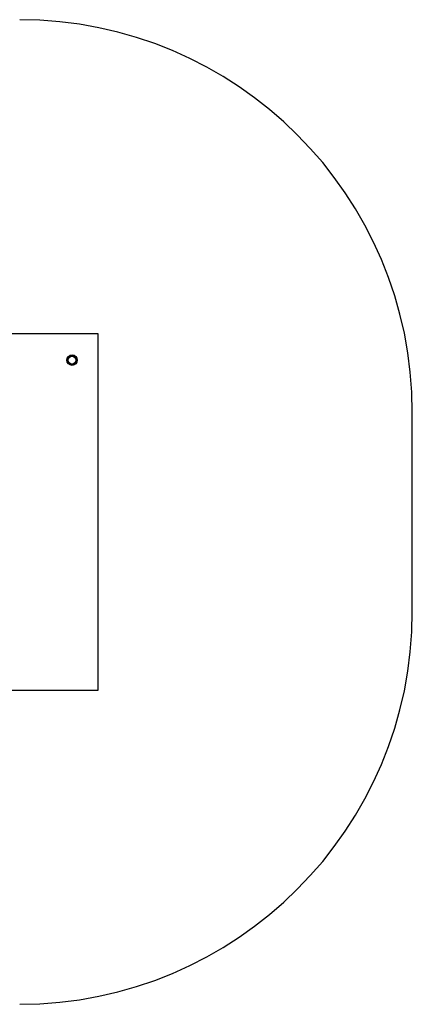
# Model space of a CAD drawing. Units: millimetres. Extents: x 852 to 1228, y 1353 to 1729.
# Drawn here: x 1078 to 1228, y 1353 to 1729 of the extents above; entities that cross this region are included whole.
import ezdxf

# ---------------------------------------------------------------- set-up
doc = ezdxf.new("R2010")
doc.units = ezdxf.units.MM
doc.header["$LTSCALE"] = 100

msp = doc.modelspace()

# ---------------------------------------------------------------- linework, layer by layer
at = {"color": 7, "linetype": 'Continuous', "lineweight": 25}
for p, q in [((1107.52, 1609.1), (971.52, 1609.1)), ((1107.52, 1473.1), (1107.52, 1609.1)), ((1227.52, 1503.1), (1227.52, 1579.1)), ((971.52, 1473.1), (1107.52, 1473.1))]:
    msp.add_line(p, q, dxfattribs=at)
for radius in [2, 1.85, 1.52, 1.5]:
    msp.add_circle((1097.52, 1599.1), radius, dxfattribs=at)
for centre, start, end in [((1077.52, 1579.1), 0, 90), ((1077.52, 1503.1), 270, 0)]:
    msp.add_arc(centre, 150, start, end, dxfattribs=at)

doc.saveas('drawing.dxf')
